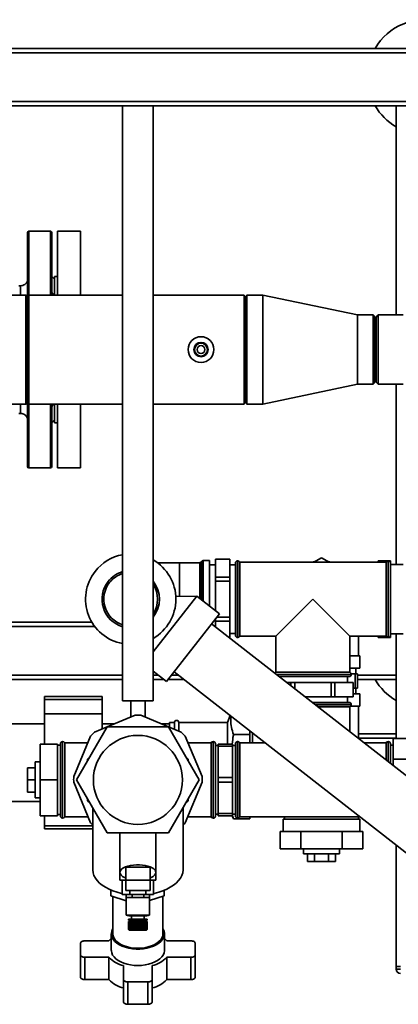
# Paper-space layout 'Blatt2' of a CAD drawing. Units: millimetres. Extents: x 0 to 5940, y 0 to 4200.
# Drawn here: x 1737 to 2001, y 513 to 1200 of the extents above; entities that cross this region are included whole.
import ezdxf

# ---------------------------------------------------------------- set-up
doc = ezdxf.new("R2010")
doc.units = ezdxf.units.MM
doc.linetypes.add('CENTERX2', pattern=[20.32, 12.7, -2.54, 2.54, -2.54])
doc.layers.add('1', color=7, linetype='Continuous')
doc.styles.add('SLDTEXTSTYLE0', font='TXT', dxfattribs={"width": 0.605})
doc.dimstyles.new('SLDDIMSTYLE4', dxfattribs={"dimtxt": 35, "dimasz": 25, "dimexe": 0, "dimexo": 0.0625, "dimgap": 8.75, "dimtad": 1, "dimdec": 1, "dimrnd": 1e-09, "dimzin": 12, "dimdsep": 46, "dimtxsty": 'SLDTEXTSTYLE0', "dimsah": 1, "dimcen": 0.09, "dimadec": 0, "dimazin": 3, "dimtfac": 1, "dimtdec": 1, "dimtmove": 0, "dimatfit": 0, "dimfxl": 1, "dimfrac": 2, "dimtolj": 1, "dimtzin": 12, "dimarcsym": 0})

# ---------------------------------------------------------------- blocks, each defined once
blk = doc.blocks.new('_D_7')
at = {"layer": '1', "ltscale": 10}
for p, q in [((2009.84, 1139.59), (2391.04, 1139.59)), ((2381.04, 969.59), (2381.04, 1139.59)), ((2142.84, 969.59), (2391.04, 969.59))]:
    blk.add_line(p, q, dxfattribs=at)
for points in [[(2381.04, 1139.59), (2377.04, 1114.59), (2385.04, 1114.59)], [(2381.04, 969.59), (2385.04, 994.59), (2377.04, 994.59)]]:
    blk.add_solid(points, dxfattribs=at)
at = {"layer": '1', "ltscale": 10, "insert": (2335.92, 1014.49), "char_height": 35, "attachment_point": 1, "rotation": 90, "style": 'SLDTEXTSTYLE0'}
blk.add_mtext('170', dxfattribs=at)

psp = doc.layouts.new('Blatt2')

# ---------------------------------------------------------------- linework, layer by layer
at = {"color": 7, "linetype": 'Continuous', "lineweight": 35, "ltscale": 10}
for p, q in [((1239.84, 1176.59), (2039.84, 1176.59)), ((1242.84, 1179.59), (2036.84, 1179.59)), ((1239.84, 1142.59), (2039.84, 1142.59)), ((1242.84, 1139.59), (2036.84, 1139.59)), ((1809.19, 1139.59), (1809.19, 724.59)), ((1830.49, 724.59), (1830.49, 1139.59)), ((1999.84, 1139.59), (1999.84, 993.74)), ((1742.84, 1006.64), (1742.84, 1051.09)), ((1758.84, 1052.09), (1743.84, 1052.09)), ((1743.84, 1007.64), (1743.84, 1052.09)), ((1758.84, 1007.64), (1758.84, 1052.09)), ((1759.84, 1051.09), (1759.84, 1007.64)), ((1779.84, 1052.09), (1763.84, 1052.09)), ((1763.84, 1052.09), (1763.84, 1007.64)), ((1779.84, 1052.09), (1779.84, 1007.64)), ((1761.84, 1018.59), (1759.84, 1020.59)), ((1763.84, 1020.59), (1761.84, 1020.59)), ((1761.84, 1020.59), (1761.84, 1007.64)), ((1738.16, 1014.09), (1736.84, 1014.09)), ((1741.84, 1007.64), (1671.84, 1007.64)), ((1742.84, 1006.64), (1741.84, 1007.64)), ((1741.84, 931.54), (1741.84, 1007.64)), ((1742.84, 1006.64), (1742.84, 932.54)), ((1809.19, 1007.64), (1743.84, 1007.64)), ((1743.84, 931.54), (1743.84, 1007.64)), ((1893.84, 1007.64), (1830.49, 1007.64)), ((1893.84, 931.54), (1893.84, 1007.64)), ((1895.84, 1007.64), (1894.84, 1006.64)), ((1894.84, 932.54), (1894.84, 1006.64)), ((1906.84, 1007.64), (1895.84, 1007.64)), ((1895.84, 1007.64), (1895.84, 931.54)), ((1972.84, 993.79), (1906.84, 1007.64)), ((1906.84, 1007.64), (1906.84, 931.54)), ((1894.84, 999.74), (1893.84, 999.74)), ((1983.84, 993.79), (1972.84, 993.79)), ((1972.84, 993.79), (1972.84, 945.39)), ((1984.84, 992.79), (1983.84, 993.79)), ((1983.84, 945.39), (1983.84, 993.79)), ((1984.84, 992.79), (1984.84, 946.39)), ((1987.34, 993.74), (1985.84, 992.24)), ((1985.84, 992.24), (1985.84, 946.94)), ((2004.84, 993.74), (1987.34, 993.74)), ((1987.34, 993.74), (1987.34, 945.44)), ((1906.84, 931.54), (1972.84, 945.39)), ((1972.84, 945.39), (1983.84, 945.39)), ((1983.84, 945.39), (1984.84, 946.39)), ((1985.84, 946.94), (1987.34, 945.44)), ((1987.34, 945.44), (2004.84, 945.44)), ((1999.84, 945.44), (1999.84, 819.74)), ((1893.84, 939.44), (1894.84, 939.44)), ((1698.34, 931.54), (1741.84, 931.54)), ((1741.84, 931.54), (1742.84, 932.54)), ((1742.84, 888.09), (1742.84, 932.54)), ((1743.84, 931.54), (1809.19, 931.54)), ((1743.84, 887.09), (1743.84, 931.54)), ((1758.84, 887.09), (1758.84, 931.54)), ((1759.84, 931.54), (1759.84, 888.09)), ((1761.84, 931.54), (1761.84, 918.59)), ((1763.84, 931.54), (1763.84, 887.09)), ((1779.84, 931.54), (1779.84, 887.09)), ((1830.49, 931.54), (1893.84, 931.54)), ((1894.84, 932.54), (1895.84, 931.54)), ((1895.84, 931.54), (1906.84, 931.54)), ((1736.84, 925.09), (1738.16, 925.09)), ((1759.84, 918.59), (1761.84, 920.59)), ((1761.84, 918.59), (1763.84, 918.59)), ((1743.84, 887.09), (1758.84, 887.09)), ((1763.84, 887.09), (1779.84, 887.09)), ((1947.84, 824.46), (1942.44, 821.34)), ((1953.24, 821.34), (1947.84, 824.46)), ((1848.84, 820.99), (1833.47, 820.99)), ((1862.92, 820.99), (1848.84, 820.99)), ((1848.84, 797.51), (1848.84, 820.99)), ((1862.92, 796.09), (1862.92, 820.99)), ((1864.54, 822.2), (1863.63, 821.28)), ((1863.63, 821.28), (1863.63, 795.59)), ((1864.54, 794.83), (1864.54, 822.2)), ((1869.84, 822.49), (1865.25, 822.49)), ((1865.25, 822.49), (1865.25, 795.59)), ((1869.84, 790.69), (1869.84, 822.49)), ((1873.84, 819.59), (1869.84, 819.59)), ((1883.84, 823.59), (1873.84, 823.59)), ((1873.84, 823.59), (1873.84, 823.55)), ((1873.84, 823.55), (1883.84, 823.55)), ((1873.84, 810.94), (1873.84, 823.55)), ((1883.84, 823.59), (1883.84, 823.55)), ((1883.84, 823.55), (1883.84, 810.94)), ((1887.84, 819.59), (1883.84, 819.59)), ((1887.84, 795.59), (1887.84, 820.84)), ((1889.42, 822.34), (1889.34, 822.34)), ((1889.34, 822.34), (1889.34, 795.59)), ((1889.42, 795.59), (1889.42, 822.34)), ((1992.84, 821.34), (1890.84, 821.34)), ((1890.84, 769.84), (1890.84, 821.34)), ((1994.25, 822.34), (1987.34, 822.34)), ((1987.34, 822.34), (1987.34, 821.34)), ((1992.84, 821.34), (1992.84, 795.59)), ((1994.34, 822.34), (1994.25, 822.34)), ((1994.25, 822.34), (1994.25, 768.84)), ((1995.84, 822.34), (1994.34, 822.34)), ((1994.34, 795.59), (1994.34, 822.34)), ((1995.84, 822.34), (1995.84, 820.84)), ((1995.84, 820.84), (1995.84, 795.59)), ((2004.84, 819.74), (1995.84, 819.74)), ((1883.84, 810.94), (1873.84, 810.94)), ((1873.84, 810.94), (1873.84, 808.2)), ((1883.84, 810.94), (1883.84, 808.2)), ((1873.84, 787.57), (1873.84, 808.2)), ((1873.84, 808.2), (1883.84, 808.2)), ((1883.84, 808.2), (1883.84, 782.98)), ((1830.49, 758.77), (1860.89, 797.68)), ((1860.89, 797.68), (1846.28, 797.47)), ((1876.65, 785.37), (1860.89, 797.68)), ((1865.25, 795.59), (1865.25, 794.27)), ((1887.84, 770.34), (1887.84, 795.59)), ((1889.34, 795.59), (1889.34, 768.84)), ((1889.42, 768.84), (1889.42, 795.59)), ((1941.84, 795.59), (1916.09, 769.84)), ((1967.59, 769.84), (1941.84, 795.59)), ((1992.84, 795.59), (1992.84, 769.84)), ((1994.34, 768.84), (1994.34, 795.59)), ((1995.84, 795.59), (1995.84, 770.34)), ((1839.71, 738.09), (1876.65, 785.37)), ((1883.84, 782.98), (1874.78, 782.98)), ((1883.84, 782.98), (1883.84, 780.24)), ((1787.7, 779.59), (1687.84, 779.59)), ((1789.71, 776.59), (1687.84, 776.59)), ((2091.08, 606.67), (1871.23, 778.43)), ((1873.84, 781.77), (1873.84, 780.24)), ((1873.84, 780.24), (1883.84, 780.24)), ((1873.84, 776.4), (1873.84, 780.24)), ((1883.84, 780.24), (1883.84, 768.58)), ((1883.84, 771.59), (1887.84, 771.59)), ((1890.84, 769.84), (1916.09, 769.84)), ((1916.09, 769.84), (1916.09, 744.59)), ((1967.59, 769.84), (1992.84, 769.84)), ((1967.59, 744.59), (1967.59, 769.84)), ((1973.59, 756.09), (1973.59, 769.84)), ((1987.34, 769.84), (1987.34, 768.84)), ((1995.84, 771.44), (2004.84, 771.44)), ((1995.84, 770.34), (1995.84, 768.84)), ((1999.84, 771.44), (1999.84, 698.46)), ((1889.34, 768.84), (1889.42, 768.84)), ((1987.34, 768.84), (1994.25, 768.84)), ((1994.25, 768.84), (1994.34, 768.84)), ((1994.34, 768.84), (1995.84, 768.84)), ((1974.59, 756.09), (1967.59, 756.09)), ((1974.59, 747.59), (1974.59, 756.09)), ((1809.19, 742.59), (1687.84, 742.59)), ((1830.49, 745.29), (1839.71, 738.09)), ((1833.95, 742.59), (1830.49, 742.59)), ((1848.24, 742.59), (1843.22, 742.59)), ((1845.12, 745.02), (2064.98, 573.25)), ((1967.59, 744.59), (1916.09, 744.59)), ((1941.84, 743.18), (1916.36, 743.18)), ((1916.47, 743.09), (1968.59, 743.09)), ((1967.09, 741.59), (1918.39, 741.59)), ((1968.59, 743.18), (1941.84, 743.18)), ((1965.84, 737.59), (1965.84, 741.59)), ((1974.59, 747.59), (1967.59, 747.59)), ((1968.53, 743.59), (1971.26, 743.59)), ((1968.59, 743.09), (1968.59, 743.18)), ((1971.26, 743.59), (1971.26, 733.59)), ((1971.26, 743.59), (1972.84, 743.59)), ((1971.84, 743.59), (1971.84, 747.59)), ((1972.84, 733.59), (1972.84, 743.59)), ((1999.84, 742.59), (1972.84, 742.59)), ((1809.19, 739.59), (1687.84, 739.59)), ((1837.79, 739.59), (1830.49, 739.59)), ((1852.08, 739.59), (1840.88, 739.59)), ((1923.51, 737.59), (1926.49, 737.59)), ((1926.49, 737.59), (1926.49, 735.26)), ((1926.49, 737.59), (1929.23, 737.59)), ((1929.23, 733.12), (1929.23, 737.59)), ((1929.23, 737.59), (1954.45, 737.59)), ((1954.45, 737.59), (1954.45, 727.59)), ((1954.45, 737.59), (1957.18, 737.59)), ((1957.18, 727.59), (1957.18, 737.59)), ((1957.18, 737.59), (1969.79, 737.59)), ((1969.79, 737.59), (1969.79, 727.59)), ((1969.79, 737.59), (1969.84, 737.59)), ((1969.84, 727.59), (1969.84, 737.59)), ((1999.84, 739.59), (1972.84, 739.59)), ((1794.84, 727.68), (1754.84, 727.68)), ((1754.84, 725.68), (1754.84, 727.68)), ((1794.84, 725.68), (1794.84, 727.68)), ((1971.26, 733.59), (1969.84, 733.59)), ((1969.84, 729.59), (1974.59, 729.59)), ((1971.26, 733.59), (1972.84, 733.59)), ((1971.84, 729.59), (1971.84, 733.59)), ((1974.59, 721.09), (1974.59, 729.59)), ((1754.84, 725.68), (1794.84, 725.68)), ((1754.84, 715.68), (1754.84, 725.68)), ((1794.84, 715.68), (1794.84, 725.68)), ((1809.19, 724.59), (1830.49, 724.59)), ((1814.84, 724.59), (1814.84, 713.36)), ((1824.84, 713.36), (1824.84, 724.59)), ((1954.45, 727.59), (1936.31, 727.59)), ((1941.43, 723.59), (1967.09, 723.59)), ((1968.59, 722.09), (1943.35, 722.09)), ((1943.46, 722), (1968.59, 722)), ((1954.45, 727.59), (1957.18, 727.59)), ((1969.79, 727.59), (1957.18, 727.59)), ((1965.84, 723.59), (1965.84, 727.59)), ((1968.28, 721.09), (1974.59, 721.09)), ((1968.59, 722), (1968.59, 722.09)), ((1969.79, 727.59), (1969.84, 727.59)), ((1973.59, 698.46), (1973.59, 721.09)), ((1754.84, 715.68), (1794.84, 715.68)), ((1754.84, 694.59), (1754.84, 715.68)), ((1794.84, 705.07), (1794.84, 715.68)), ((1817.84, 714.6), (1798.5, 706.59)), ((1841.17, 706.59), (1821.83, 714.6)), ((1884.17, 714.51), (1882.38, 709.59)), ((1945.27, 720.59), (1967.59, 720.59)), ((1967.59, 703.15), (1967.59, 720.59)), ((1754.84, 708.59), (1591.94, 708.59)), ((1803.33, 708.59), (1794.84, 708.59)), ((1841.84, 708.59), (1836.35, 708.59)), ((1845.34, 709.59), (1841.84, 709.59)), ((1841.84, 706.32), (1841.84, 709.59)), ((1845.34, 704.87), (1845.34, 709.59)), ((1882.38, 709.59), (1848.34, 709.59)), ((1848.34, 703.62), (1848.34, 709.59)), ((1882.38, 694.59), (1882.38, 709.59)), ((1777.11, 669.59), (1798.47, 706.59)), ((1798.47, 706.58), (1789.63, 702.92)), ((1798.47, 706.59), (1841.2, 706.59)), ((1841.2, 706.59), (1862.56, 669.59)), ((1850.04, 702.92), (1841.21, 706.58)), ((1886.48, 701.22), (1897.84, 701.22)), ((1897.84, 703.84), (1897.84, 701.22)), ((1897.84, 701.22), (1897.84, 695.34)), ((1899.84, 695.34), (1899.84, 702.28)), ((1973.59, 701.59), (1999.84, 701.59)), ((1763.84, 694.59), (1751.84, 694.59)), ((1751.84, 669.59), (1751.84, 694.59)), ((1763.84, 669.59), (1763.84, 694.59)), ((1765.84, 693.74), (1763.84, 693.74)), ((1765.84, 644.34), (1765.84, 694.84)), ((1767.42, 696.34), (1767.34, 696.34)), ((1767.34, 696.34), (1767.34, 642.84)), ((1767.42, 642.84), (1767.42, 696.34)), ((1784.84, 695.34), (1768.84, 695.34)), ((1768.84, 643.84), (1768.84, 695.34)), ((1786.82, 700.1), (1775.13, 671.89)), ((1864.54, 671.89), (1852.86, 700.1)), ((1870.84, 695.34), (1854.83, 695.34)), ((1870.84, 695.34), (1870.84, 643.84)), ((1872.34, 696.34), (1872.25, 696.34)), ((1872.25, 696.34), (1872.25, 642.84)), ((1872.34, 642.84), (1872.34, 696.34)), ((1873.84, 694.84), (1873.84, 644.34)), ((1875.84, 693.59), (1873.84, 693.59)), ((1885.84, 694.59), (1875.84, 694.59)), ((1875.84, 694.59), (1875.84, 693.01)), ((1885.84, 694.59), (1885.84, 693.01)), ((1887.84, 693.59), (1885.84, 693.59)), ((1887.84, 669.59), (1887.84, 694.84)), ((1889.42, 696.34), (1889.34, 696.34)), ((1889.34, 696.34), (1889.34, 669.59)), ((1889.42, 642.84), (1889.42, 696.34)), ((1908.72, 695.34), (1890.84, 695.34)), ((1890.84, 669.59), (1890.84, 695.34)), ((1908.34, 695.34), (1908.34, 695.64)), ((1973.59, 698.59), (1999.84, 698.59)), ((1992.84, 695.34), (1977.59, 695.34)), ((1992.84, 695.34), (1992.84, 683.42)), ((1994.34, 696.34), (1994.25, 696.34)), ((1994.25, 696.34), (1994.25, 682.32)), ((1994.34, 682.25), (1994.34, 696.34)), ((1995.84, 694.84), (1995.84, 681.08)), ((1997.84, 693.74), (1995.84, 693.74)), ((1997.84, 698.46), (1997.84, 684.02)), ((1997.84, 698.46), (2009.84, 698.46)), ((1875.84, 693.01), (1885.84, 693.01)), ((1875.84, 671.17), (1875.84, 693.01)), ((1885.84, 693.01), (1885.84, 671.17)), ((1751.84, 682.09), (1748.34, 682.09)), ((1748.34, 657.09), (1748.34, 682.09)), ((1786.37, 685.62), (1784.84, 684.09)), ((1784.84, 684.09), (1784.84, 682.97)), ((1854.84, 684.09), (1853.31, 685.62)), ((1854.84, 682.97), (1854.84, 684.09)), ((1997.84, 684.02), (2009.84, 684.02)), ((1997.84, 684.02), (1997.84, 679.52)), ((1748.34, 678.09), (1742.84, 678.09)), ((1742.84, 678.09), (1742.84, 669.59)), ((1748.34, 669.59), (1742.84, 669.59)), ((1742.84, 669.59), (1742.84, 661.09)), ((1763.84, 669.59), (1751.84, 669.59)), ((1751.84, 644.59), (1751.84, 669.59)), ((1763.84, 644.59), (1763.84, 669.59)), ((1775.13, 667.91), (1786.82, 639.7)), ((1798.47, 632.59), (1777.11, 669.59)), ((1862.56, 669.59), (1841.2, 632.59)), ((1852.86, 639.7), (1864.54, 667.91)), ((1885.84, 671.17), (1875.84, 671.17)), ((1875.84, 671.17), (1875.84, 668.01)), ((1875.84, 668.01), (1885.84, 668.01)), ((1875.84, 646.17), (1875.84, 668.01)), ((1885.84, 671.17), (1885.84, 668.01)), ((1885.84, 668.01), (1885.84, 646.17)), ((1887.84, 644.34), (1887.84, 669.59)), ((1889.34, 669.59), (1889.34, 642.84)), ((1890.84, 643.84), (1890.84, 669.59)), ((1748.34, 661.09), (1742.84, 661.09)), ((1705.58, 654.59), (1751.84, 654.59)), ((1748.34, 657.09), (1751.84, 657.09)), ((1784.84, 656.21), (1784.84, 655.09)), ((1784.84, 655.09), (1786.37, 653.56)), ((1853.31, 653.56), (1854.84, 655.09)), ((1854.84, 655.09), (1854.84, 656.21)), ((1763.84, 645.44), (1765.84, 645.44)), ((1788.34, 650.15), (1788.34, 607.28)), ((1851.34, 607.28), (1851.34, 650.15)), ((1873.84, 645.59), (1875.84, 645.59)), ((1885.84, 646.17), (1875.84, 646.17)), ((1875.84, 646.17), (1875.84, 644.59)), ((1885.84, 646.17), (1885.84, 644.59)), ((1885.84, 645.59), (1887.84, 645.59)), ((1763.84, 644.59), (1751.84, 644.59)), ((1754.84, 637.5), (1754.84, 644.59)), ((1767.34, 642.84), (1767.42, 642.84)), ((1768.84, 643.84), (1785.1, 643.84)), ((1854.57, 643.84), (1870.84, 643.84)), ((1872.25, 642.84), (1872.34, 642.84)), ((1875.84, 644.59), (1885.84, 644.59)), ((1885.66, 644.59), (1886.48, 642.33)), ((1885.84, 644.59), (1886.48, 642.33)), ((1886.48, 642.33), (1897.84, 642.33)), ((1889.34, 642.84), (1889.42, 642.84)), ((1890.84, 643.84), (1974.63, 643.84)), ((1897.84, 643.84), (1897.84, 642.33)), ((1921.09, 642.09), (1921.09, 633.59)), ((1921.09, 642.09), (1974.59, 642.09)), ((1922.09, 643.84), (1922.09, 642.09)), ((1973.59, 642.09), (1973.59, 643.84)), ((1974.59, 633.59), (1974.59, 642.09)), ((1754.84, 635.5), (1754.84, 637.5)), ((1754.84, 637.5), (1788.34, 637.5)), ((1754.84, 635.5), (1788.34, 635.5)), ((1841.2, 632.59), (1798.47, 632.59)), ((1807.34, 632.59), (1807.34, 605.1)), ((1832.34, 605.1), (1832.34, 632.59)), ((1918.97, 633.59), (1918.97, 621.59)), ((1921.43, 633.59), (1918.97, 633.59)), ((1921.43, 633.59), (1930.94, 633.59)), ((1933.4, 633.59), (1930.94, 633.59)), ((1933.4, 633.59), (1933.4, 621.59)), ((1938.32, 633.59), (1933.4, 633.59)), ((1938.32, 633.59), (1957.35, 633.59)), ((1962.27, 633.59), (1957.35, 633.59)), ((1962.27, 633.59), (1962.27, 621.59)), ((1964.73, 633.59), (1962.27, 633.59)), ((1964.73, 633.59), (1974.25, 633.59)), ((1976.7, 633.59), (1974.25, 633.59)), ((1976.7, 633.59), (1976.7, 621.59)), ((1933.4, 621.59), (1918.97, 621.59)), ((1962.27, 621.59), (1933.4, 621.59)), ((1935.34, 621.59), (1935.34, 618.09)), ((1960.34, 618.09), (1935.34, 618.09)), ((1938.02, 618.09), (1938.02, 612.59)), ((1942.93, 618.09), (1942.93, 612.59)), ((1952.74, 618.09), (1952.74, 612.59)), ((1957.65, 618.09), (1957.65, 612.59)), ((1960.34, 618.09), (1960.34, 621.59)), ((1976.7, 621.59), (1962.27, 621.59)), ((1999.84, 624.15), (1999.84, 539.59)), ((1938.02, 612.59), (1942.93, 612.59)), ((1942.93, 612.59), (1952.74, 612.59)), ((1952.74, 612.59), (1957.65, 612.59)), ((1807.34, 605.1), (1807.34, 599.59)), ((1811.34, 599.63), (1811.34, 608.69)), ((1811.34, 608.69), (1828.34, 608.69)), ((1828.34, 608.69), (1828.34, 599.63)), ((1832.34, 599.59), (1832.34, 605.1)), ((1807.34, 599.59), (1811.34, 599.59)), ((1808.87, 589.59), (1808.87, 599.59)), ((1811.34, 592.44), (1811.34, 599.63)), ((1811.34, 599.63), (1828.34, 599.63)), ((1828.34, 599.63), (1828.34, 592.44)), ((1828.34, 599.59), (1832.34, 599.59)), ((1830.81, 599.59), (1830.81, 589.59)), ((1801.1, 588.81), (1801.1, 592.76)), ((1828.34, 592.44), (1811.34, 592.44)), ((1814.35, 592.44), (1814.35, 589.59)), ((1825.32, 592.44), (1825.32, 589.59)), ((1838.1, 588.81), (1838.1, 592.56)), ((1801.1, 588.81), (1811.74, 585.29)), ((1802.34, 588.4), (1802.34, 562.23)), ((1808.87, 589.59), (1814.35, 589.59)), ((1811.74, 587.59), (1811.74, 589.59)), ((1811.74, 587.59), (1811.74, 575.39)), ((1811.74, 587.59), (1815.79, 587.59)), ((1814.35, 589.59), (1825.32, 589.59)), ((1815.79, 587.59), (1815.79, 589.59)), ((1815.79, 587.59), (1823.89, 587.59)), ((1823.89, 587.59), (1823.89, 589.59)), ((1823.89, 587.59), (1827.94, 587.59)), ((1825.32, 589.59), (1830.81, 589.59)), ((1827.94, 587.59), (1827.94, 589.59)), ((1827.94, 585.45), (1838.1, 588.81)), ((1827.94, 575.39), (1827.94, 587.59)), ((1837.34, 562.23), (1837.34, 588.56)), ((1811.74, 575.39), (1827.94, 575.39)), ((1813.34, 572.39), (1813.34, 571.89)), ((1813.34, 572.39), (1826.34, 572.39)), ((1813.34, 571.89), (1826.34, 571.89)), ((1813.34, 570.89), (1813.34, 565.39)), ((1813.34, 570.89), (1813.36, 570.89)), ((1813.36, 565.39), (1813.36, 570.89)), ((1813.36, 570.89), (1813.37, 570.89)), ((1813.37, 570.89), (1813.37, 565.39)), ((1813.37, 570.89), (1813.45, 570.89)), ((1813.45, 565.39), (1813.45, 570.89)), ((1813.45, 570.89), (1813.47, 570.89)), ((1813.47, 570.89), (1813.47, 565.39)), ((1813.47, 570.89), (1813.6, 570.89)), ((1813.51, 574.89), (1826.16, 574.89)), ((1813.6, 565.39), (1813.6, 570.89)), ((1813.6, 570.89), (1813.63, 570.89)), ((1813.63, 570.89), (1813.63, 565.39)), ((1813.63, 570.89), (1813.81, 570.89)), ((1813.81, 565.39), (1813.81, 570.89)), ((1813.81, 570.89), (1813.85, 570.89)), ((1813.85, 570.89), (1813.85, 565.39)), ((1813.85, 570.89), (1814.08, 570.89)), ((1814.08, 565.39), (1814.08, 570.89)), ((1814.08, 570.89), (1814.12, 570.89)), ((1814.09, 571.89), (1814.09, 570.89)), ((1814.12, 570.89), (1814.12, 565.34)), ((1814.12, 570.89), (1814.13, 570.89)), ((1814.13, 570.89), (1814.13, 565.39)), ((1814.13, 570.89), (1814.4, 570.89)), ((1814.4, 565.39), (1814.4, 570.89)), ((1814.4, 570.89), (1814.45, 570.89)), ((1814.45, 570.89), (1814.45, 565.34)), ((1814.45, 570.89), (1814.46, 570.89)), ((1814.46, 570.89), (1814.46, 565.39)), ((1814.46, 570.89), (1814.78, 570.89)), ((1814.78, 565.39), (1814.78, 570.89)), ((1814.78, 570.89), (1814.82, 570.89)), ((1814.82, 570.89), (1814.82, 565.34)), ((1814.82, 570.89), (1814.84, 570.89)), ((1814.84, 570.89), (1814.84, 565.39)), ((1814.84, 570.89), (1815.2, 570.89)), ((1815.2, 565.39), (1815.2, 570.89)), ((1815.2, 570.89), (1815.24, 570.89)), ((1815.24, 570.89), (1815.24, 565.34)), ((1815.24, 570.89), (1815.28, 570.89)), ((1815.28, 570.89), (1815.28, 565.39)), ((1815.28, 570.89), (1815.67, 570.89)), ((1815.34, 574.89), (1815.34, 572.39)), ((1815.67, 565.39), (1815.67, 570.89)), ((1815.67, 570.89), (1815.71, 570.89)), ((1815.71, 570.89), (1815.71, 565.34)), ((1815.71, 570.89), (1815.75, 570.89)), ((1815.75, 570.89), (1815.75, 565.39)), ((1815.75, 570.89), (1816.18, 570.89)), ((1816.18, 565.39), (1816.18, 570.89)), ((1816.18, 570.89), (1816.21, 570.89)), ((1816.21, 570.89), (1816.21, 565.34)), ((1816.21, 570.89), (1816.27, 570.89)), ((1816.27, 570.89), (1816.27, 565.39)), ((1816.27, 570.89), (1816.73, 570.89)), ((1816.73, 565.39), (1816.73, 570.89)), ((1816.73, 570.89), (1816.75, 570.89)), ((1816.75, 570.89), (1816.75, 565.34)), ((1816.75, 570.89), (1816.82, 570.89)), ((1816.82, 570.89), (1816.82, 565.39)), ((1816.82, 570.89), (1817.3, 570.89)), ((1817.3, 565.39), (1817.3, 570.89)), ((1817.3, 570.89), (1817.32, 570.89)), ((1817.32, 570.89), (1817.32, 565.34)), ((1817.32, 570.89), (1817.4, 570.89)), ((1817.4, 570.89), (1817.4, 565.39)), ((1817.4, 570.89), (1817.9, 570.89)), ((1817.9, 565.39), (1817.9, 570.89)), ((1817.9, 570.89), (1817.92, 570.89)), ((1817.92, 570.89), (1817.92, 565.34)), ((1817.92, 570.89), (1818, 570.89)), ((1818, 570.89), (1818, 565.39)), ((1818, 570.89), (1818.52, 570.89)), ((1818.52, 565.39), (1818.52, 570.89)), ((1818.52, 570.89), (1818.53, 570.89)), ((1818.53, 570.89), (1818.53, 565.34)), ((1818.53, 570.89), (1818.62, 570.89)), ((1818.62, 570.89), (1818.62, 565.39)), ((1818.62, 570.89), (1819.15, 570.89)), ((1819.15, 565.39), (1819.15, 570.89)), ((1819.15, 570.89), (1819.15, 565.34)), ((1819.15, 570.89), (1819.15, 570.89)), ((1819.15, 570.89), (1819.25, 570.89)), ((1819.25, 570.89), (1819.25, 565.39)), ((1819.25, 570.89), (1819.79, 570.89)), ((1819.79, 565.39), (1819.79, 570.89)), ((1819.79, 570.89), (1819.89, 570.89)), ((1819.89, 570.89), (1819.89, 565.39)), ((1819.89, 570.89), (1820.42, 570.89)), ((1820.42, 565.39), (1820.42, 570.89)), ((1820.42, 570.89), (1820.52, 570.89)), ((1820.52, 570.89), (1820.52, 565.34)), ((1820.52, 570.89), (1820.52, 565.39)), ((1820.52, 570.89), (1820.52, 570.89)), ((1820.52, 570.89), (1821.06, 570.89)), ((1821.06, 565.39), (1821.06, 570.89)), ((1821.06, 570.89), (1821.14, 570.89)), ((1821.14, 570.89), (1821.14, 565.34)), ((1821.14, 570.89), (1821.15, 570.89)), ((1821.15, 570.89), (1821.15, 565.39)), ((1821.15, 570.89), (1821.68, 570.89)), ((1821.68, 565.39), (1821.68, 570.89)), ((1821.68, 570.89), (1821.76, 570.89)), ((1821.76, 570.89), (1821.76, 565.34)), ((1821.76, 570.89), (1821.77, 570.89)), ((1821.77, 570.89), (1821.77, 565.39)), ((1821.77, 570.89), (1822.28, 570.89)), ((1822.28, 565.39), (1822.28, 570.89)), ((1822.28, 570.89), (1822.35, 570.89)), ((1822.35, 570.89), (1822.35, 565.34)), ((1822.35, 570.89), (1822.37, 570.89)), ((1822.37, 570.89), (1822.37, 565.39)), ((1822.37, 570.89), (1822.86, 570.89)), ((1822.86, 565.39), (1822.86, 570.89)), ((1822.86, 570.89), (1822.92, 570.89)), ((1822.92, 570.89), (1822.92, 565.34)), ((1822.92, 570.89), (1822.94, 570.89)), ((1822.94, 570.89), (1822.94, 565.39)), ((1822.94, 570.89), (1823.41, 570.89)), ((1823.41, 565.39), (1823.41, 570.89)), ((1823.41, 570.89), (1823.46, 570.89)), ((1823.46, 570.89), (1823.46, 565.34)), ((1823.46, 570.89), (1823.49, 570.89)), ((1823.49, 570.89), (1823.49, 565.39)), ((1823.49, 570.89), (1823.92, 570.89)), ((1823.92, 565.39), (1823.92, 570.89)), ((1823.92, 570.89), (1823.97, 570.89)), ((1823.97, 570.89), (1823.97, 565.34)), ((1823.97, 570.89), (1824, 570.89)), ((1824, 570.89), (1824, 565.39)), ((1824, 570.89), (1824.4, 570.89)), ((1824.34, 572.39), (1824.34, 574.89)), ((1824.4, 565.39), (1824.4, 570.89)), ((1824.4, 570.89), (1824.43, 570.89)), ((1824.43, 570.89), (1824.43, 565.34)), ((1824.43, 570.89), (1824.47, 570.89)), ((1824.47, 570.89), (1824.47, 565.39)), ((1824.47, 570.89), (1824.83, 570.89)), ((1824.83, 565.39), (1824.83, 570.89)), ((1824.83, 570.89), (1824.85, 570.89)), ((1824.85, 570.89), (1824.85, 565.34)), ((1824.85, 570.89), (1824.89, 570.89)), ((1824.89, 570.89), (1824.89, 565.39)), ((1824.89, 570.89), (1825.21, 570.89)), ((1825.21, 565.39), (1825.21, 570.89)), ((1825.21, 570.89), (1825.23, 570.89)), ((1825.23, 570.89), (1825.23, 565.34)), ((1825.23, 570.89), (1825.27, 570.89)), ((1825.27, 570.89), (1825.27, 565.39)), ((1825.27, 570.89), (1825.55, 570.89)), ((1825.55, 565.39), (1825.55, 570.89)), ((1825.55, 570.89), (1825.55, 565.34)), ((1825.55, 570.89), (1825.55, 570.89)), ((1825.55, 570.89), (1825.59, 570.89)), ((1825.59, 570.89), (1825.59, 571.89)), ((1825.59, 570.89), (1825.59, 565.39)), ((1825.59, 570.89), (1825.82, 570.89)), ((1825.82, 565.39), (1825.82, 570.89)), ((1825.82, 570.89), (1825.86, 570.89)), ((1825.86, 570.89), (1825.86, 565.39)), ((1825.86, 570.89), (1826.04, 570.89)), ((1826.04, 565.39), (1826.04, 570.89)), ((1826.04, 570.89), (1826.07, 570.89)), ((1826.07, 570.89), (1826.07, 565.39)), ((1826.07, 570.89), (1826.2, 570.89)), ((1826.2, 565.39), (1826.2, 570.89)), ((1826.2, 570.89), (1826.22, 570.89)), ((1826.22, 570.89), (1826.22, 565.39)), ((1826.22, 570.89), (1826.3, 570.89)), ((1826.3, 565.39), (1826.3, 570.89)), ((1826.3, 570.89), (1826.31, 570.89)), ((1826.31, 570.89), (1826.31, 565.39)), ((1826.31, 570.89), (1826.34, 570.89)), ((1826.34, 571.89), (1826.34, 572.39)), ((1826.34, 565.39), (1826.34, 570.89)), ((1813.34, 565.39), (1813.39, 565.34)), ((1813.34, 565.39), (1813.36, 565.39)), ((1813.41, 565.34), (1813.36, 565.39)), ((1813.37, 565.39), (1813.42, 565.34)), ((1813.37, 565.39), (1813.45, 565.39)), ((1813.39, 565.34), (1813.84, 564.89)), ((1813.41, 565.35), (1813.41, 565.34)), ((1813.42, 565.34), (1813.41, 565.34)), ((1813.5, 565.34), (1813.45, 565.39)), ((1813.47, 565.39), (1813.52, 565.34)), ((1813.47, 565.39), (1813.6, 565.39)), ((1813.5, 565.36), (1813.5, 565.34)), ((1813.52, 565.34), (1813.5, 565.34)), ((1813.65, 565.34), (1813.6, 565.39)), ((1813.63, 565.39), (1813.68, 565.34)), ((1813.63, 565.39), (1813.81, 565.39)), ((1813.65, 565.37), (1813.65, 565.34)), ((1813.68, 565.34), (1813.65, 565.34)), ((1813.86, 565.34), (1813.81, 565.39)), ((1813.84, 564.89), (1825.84, 564.89)), ((1813.85, 565.39), (1813.9, 565.34)), ((1813.85, 565.39), (1814.08, 565.39)), ((1813.86, 565.38), (1813.86, 565.34)), ((1813.9, 565.34), (1813.86, 565.34)), ((1814.12, 565.34), (1814.08, 565.39)), ((1814.17, 565.34), (1814.12, 565.34)), ((1814.13, 565.39), (1814.17, 565.34)), ((1814.13, 565.39), (1814.4, 565.39)), ((1814.45, 565.34), (1814.4, 565.39)), ((1814.5, 565.34), (1814.45, 565.34)), ((1814.46, 565.39), (1814.5, 565.34)), ((1814.46, 565.39), (1814.78, 565.39)), ((1814.82, 565.34), (1814.78, 565.39)), ((1814.88, 565.34), (1814.82, 565.34)), ((1814.84, 565.39), (1814.88, 565.34)), ((1814.84, 565.39), (1815.2, 565.39)), ((1815.24, 565.34), (1815.2, 565.39)), ((1815.31, 565.34), (1815.24, 565.34)), ((1815.28, 565.39), (1815.31, 565.34)), ((1815.28, 565.39), (1815.67, 565.39)), ((1815.71, 565.34), (1815.67, 565.39)), ((1815.78, 565.34), (1815.71, 565.34)), ((1815.75, 565.39), (1815.78, 565.34)), ((1815.75, 565.39), (1816.18, 565.39)), ((1816.21, 565.34), (1816.18, 565.39)), ((1816.29, 565.34), (1816.21, 565.34)), ((1816.27, 565.39), (1816.29, 565.34)), ((1816.27, 565.39), (1816.73, 565.39)), ((1816.75, 565.34), (1816.73, 565.39)), ((1816.84, 565.34), (1816.75, 565.34)), ((1816.82, 565.39), (1816.84, 565.34)), ((1816.82, 565.39), (1817.3, 565.39)), ((1817.32, 565.34), (1817.3, 565.39)), ((1817.41, 565.34), (1817.32, 565.34)), ((1817.4, 565.39), (1817.41, 565.34)), ((1817.4, 565.39), (1817.9, 565.39)), ((1817.92, 565.34), (1817.9, 565.39)), ((1818.01, 565.34), (1817.92, 565.34)), ((1818, 565.39), (1818.01, 565.34)), ((1818, 565.39), (1818.52, 565.39)), ((1818.53, 565.34), (1818.52, 565.39)), ((1818.63, 565.34), (1818.53, 565.34)), ((1818.62, 565.39), (1818.63, 565.34)), ((1818.62, 565.39), (1819.15, 565.39)), ((1819.15, 565.34), (1819.15, 565.39)), ((1819.25, 565.34), (1819.15, 565.34)), ((1819.25, 565.39), (1819.79, 565.39)), ((1819.25, 565.39), (1819.25, 565.34)), ((1819.79, 565.34), (1819.79, 565.39)), ((1819.89, 565.39), (1819.89, 565.34)), ((1819.89, 565.39), (1820.42, 565.39)), ((1820.42, 565.34), (1820.42, 565.39)), ((1820.52, 565.34), (1820.42, 565.34)), ((1820.52, 565.39), (1820.52, 565.34)), ((1820.52, 565.39), (1821.06, 565.39)), ((1821.05, 565.34), (1821.06, 565.39)), ((1821.14, 565.34), (1821.05, 565.34)), ((1821.15, 565.39), (1821.14, 565.34)), ((1821.15, 565.39), (1821.68, 565.39)), ((1821.66, 565.34), (1821.68, 565.39)), ((1821.76, 565.34), (1821.66, 565.34)), ((1821.77, 565.39), (1821.76, 565.34)), ((1821.77, 565.39), (1822.28, 565.39)), ((1822.26, 565.34), (1822.28, 565.39)), ((1822.35, 565.34), (1822.26, 565.34)), ((1822.37, 565.39), (1822.35, 565.34)), ((1822.37, 565.39), (1822.86, 565.39)), ((1822.83, 565.34), (1822.86, 565.39)), ((1822.92, 565.34), (1822.83, 565.34)), ((1822.94, 565.39), (1822.92, 565.34)), ((1822.94, 565.39), (1823.41, 565.39)), ((1823.38, 565.34), (1823.41, 565.39)), ((1823.46, 565.34), (1823.38, 565.34)), ((1823.49, 565.39), (1823.46, 565.34)), ((1823.49, 565.39), (1823.92, 565.39)), ((1823.89, 565.34), (1823.92, 565.39)), ((1823.97, 565.34), (1823.89, 565.34)), ((1824, 565.39), (1823.97, 565.34)), ((1824, 565.39), (1824.4, 565.39)), ((1824.36, 565.34), (1824.4, 565.39)), ((1824.43, 565.34), (1824.36, 565.34)), ((1824.47, 565.39), (1824.43, 565.34)), ((1824.47, 565.39), (1824.83, 565.39)), ((1824.79, 565.34), (1824.83, 565.39)), ((1824.85, 565.34), (1824.79, 565.34)), ((1824.89, 565.39), (1824.85, 565.34)), ((1824.89, 565.39), (1825.21, 565.39)), ((1825.17, 565.34), (1825.21, 565.39)), ((1825.23, 565.34), (1825.17, 565.34)), ((1825.27, 565.39), (1825.23, 565.34)), ((1825.27, 565.39), (1825.55, 565.39)), ((1825.5, 565.34), (1825.55, 565.39)), ((1825.55, 565.34), (1825.5, 565.34)), ((1825.59, 565.39), (1825.55, 565.34)), ((1825.59, 565.39), (1825.82, 565.39)), ((1825.78, 565.34), (1825.82, 565.39)), ((1825.81, 565.34), (1825.78, 565.34)), ((1825.86, 565.39), (1825.81, 565.34)), ((1825.81, 565.38), (1825.81, 565.34)), ((1825.84, 564.89), (1826.29, 565.34)), ((1825.86, 565.39), (1826.04, 565.39)), ((1825.99, 565.34), (1826.04, 565.39)), ((1826.02, 565.34), (1825.99, 565.34)), ((1826.07, 565.39), (1826.02, 565.34)), ((1826.02, 565.37), (1826.02, 565.34)), ((1826.07, 565.39), (1826.2, 565.39)), ((1826.15, 565.34), (1826.2, 565.39)), ((1826.17, 565.34), (1826.15, 565.34)), ((1826.22, 565.39), (1826.17, 565.34)), ((1826.17, 565.36), (1826.17, 565.34)), ((1826.22, 565.39), (1826.3, 565.39)), ((1826.25, 565.34), (1826.3, 565.39)), ((1826.26, 565.34), (1826.25, 565.34)), ((1826.31, 565.39), (1826.26, 565.34)), ((1826.26, 565.35), (1826.26, 565.34)), ((1826.29, 565.34), (1826.34, 565.39)), ((1826.31, 565.39), (1826.34, 565.39)), ((1799.68, 557.37), (1782.84, 557.37)), ((1801.34, 562.23), (1801.34, 550.76)), ((1838.34, 550.76), (1838.34, 562.23)), ((1856.84, 557.37), (1839.99, 557.37)), ((1779.84, 555.65), (1779.84, 547.62)), ((1859.84, 555.65), (1859.84, 547.62)), ((1779.84, 532.05), (1779.84, 547.62)), ((1799.68, 545.9), (1782.84, 545.9)), ((1782.84, 530.33), (1782.84, 545.9)), ((1799.68, 530.33), (1799.68, 545.9)), ((1856.84, 545.9), (1839.99, 545.9)), ((1839.99, 530.33), (1839.99, 545.9)), ((1856.84, 530.33), (1856.84, 545.9)), ((1859.84, 532.05), (1859.84, 547.62)), ((1809.84, 540.07), (1809.84, 530.41)), ((1829.84, 540.07), (1829.84, 530.41)), ((2002.84, 539.59), (1999.84, 539.59)), ((1999.84, 537.59), (1999.84, 539.59)), ((1999.84, 537.59), (2002.84, 537.59)), ((1799.68, 530.33), (1782.84, 530.33)), ((1809.84, 514.85), (1809.84, 530.41)), ((1812.84, 513.13), (1812.84, 528.69)), ((1826.84, 528.69), (1812.84, 528.69)), ((1826.84, 513.13), (1826.84, 528.69)), ((1829.84, 514.85), (1829.84, 530.41)), ((1856.84, 530.33), (1839.99, 530.33)), ((1826.84, 513.13), (1812.84, 513.13))]:
    psp.add_line(p, q, dxfattribs=at)
at = {"color": 7, "linetype": 'Continuous', "lineweight": 35, "ltscale": 10, "flags": 128}
for points in [[(1940.59, 821.34), (1943.19, 821.93), (1943.58, 822)], [(1952.09, 822), (1952.48, 821.93), (1955.08, 821.34)], [(1788.34, 607.28), (1788.35, 606.8), (1788.62, 604.88), (1789.24, 602.99), (1790.2, 601.15), (1791.51, 599.38), (1793.13, 597.7), (1795.06, 596.13), (1797.27, 594.68), (1799.73, 593.37), (1802.42, 592.23), (1805.31, 591.25), (1808.37, 590.46), (1808.87, 590.35)], [(1811.34, 601.23), (1810.45, 601.61), (1809.19, 602.33), (1808.24, 603.13), (1807.62, 603.99), (1807.35, 604.87), (1807.44, 605.77), (1807.88, 606.65), (1808.67, 607.48), (1809.79, 608.24), (1811.19, 608.91), (1812.84, 609.48), (1814.69, 609.91), (1816.69, 610.21), (1818.78, 610.36), (1820.9, 610.36), (1822.99, 610.21), (1824.99, 609.91), (1826.84, 609.48), (1828.49, 608.91), (1829.89, 608.24), (1831, 607.48), (1831.79, 606.65), (1832.24, 605.77), (1832.33, 604.87), (1832.06, 603.99), (1831.43, 603.13), (1830.48, 602.33), (1829.22, 601.61), (1828.34, 601.23)], [(1830.81, 590.35), (1831.31, 590.46), (1834.36, 591.25), (1837.25, 592.23), (1839.94, 593.37), (1842.4, 594.68), (1844.61, 596.13), (1846.54, 597.7), (1848.16, 599.38), (1849.47, 601.15), (1850.44, 602.99), (1851.06, 604.88), (1851.33, 606.8), (1851.34, 607.28)], [(1802.34, 565.67), (1802.24, 565.51), (1801.62, 564.07), (1801.35, 562.6), (1801.44, 561.12), (1801.89, 559.66), (1802.68, 558.25), (1803.81, 556.92), (1805.26, 555.7), (1806.99, 554.6), (1808.96, 553.64), (1811.15, 552.86), (1813.51, 552.26), (1815.99, 551.85), (1818.55, 551.64), (1821.13, 551.64), (1823.68, 551.85), (1826.16, 552.26), (1828.52, 552.86), (1830.71, 553.64), (1832.69, 554.6), (1834.41, 555.7), (1835.86, 556.92), (1836.99, 558.25), (1837.79, 559.66), (1838.24, 561.12), (1838.33, 562.6), (1838.06, 564.07), (1837.43, 565.51), (1837.34, 565.67)], [(1782.84, 557.37), (1782.25, 557.34), (1781.69, 557.24), (1781.17, 557.08), (1780.72, 556.86), (1780.34, 556.6), (1780.06, 556.31), (1779.89, 555.98), (1779.84, 555.65)], [(1799.68, 557.37), (1800.56, 558.29), (1801.34, 558.98)], [(1802.34, 562.23), (1802.51, 560.8), (1803.05, 559.4), (1803.92, 558.06), (1805.11, 556.8), (1806.61, 555.66), (1808.38, 554.64), (1810.38, 553.79), (1812.57, 553.1), (1814.91, 552.6), (1817.35, 552.29), (1819.84, 552.19), (1822.33, 552.29), (1824.77, 552.6), (1827.11, 553.1), (1829.3, 553.79), (1831.3, 554.64), (1833.06, 555.66), (1834.56, 556.8), (1835.75, 558.06), (1836.63, 559.4), (1837.16, 560.8), (1837.34, 562.23)], [(1838.34, 558.98), (1839.11, 558.29), (1839.99, 557.37)], [(1856.84, 557.37), (1857.42, 557.34), (1857.98, 557.24), (1858.5, 557.08), (1858.96, 556.86), (1859.33, 556.6), (1859.61, 556.31), (1859.78, 555.98), (1859.84, 555.65)], [(1801.34, 550.76), (1801.35, 550.39), (1801.62, 548.92), (1802.24, 547.48), (1803.21, 546.11), (1804.5, 544.83), (1806.09, 543.66), (1807.94, 542.63), (1810.03, 541.76), (1812.31, 541.07), (1814.74, 540.56), (1817.26, 540.25), (1819.84, 540.15)], [(1819.84, 540.15), (1822.41, 540.25), (1824.94, 540.56), (1827.36, 541.07), (1829.64, 541.76), (1831.73, 542.63), (1833.58, 543.66), (1835.17, 544.83), (1836.46, 546.11), (1837.43, 547.48), (1838.06, 548.92), (1838.33, 550.39), (1838.34, 550.76)], [(1779.84, 547.62), (1779.89, 547.28), (1780.06, 546.96), (1780.34, 546.66), (1780.72, 546.4), (1781.17, 546.19), (1781.69, 546.03), (1782.25, 545.93), (1782.84, 545.9)], [(1859.84, 547.62), (1859.78, 547.28), (1859.61, 546.96), (1859.33, 546.66), (1858.96, 546.4), (1858.5, 546.19), (1857.98, 546.03), (1857.42, 545.93), (1856.84, 545.9)], [(1779.84, 532.05), (1779.89, 531.72), (1780.06, 531.4), (1780.34, 531.1), (1780.72, 530.84), (1781.17, 530.62), (1781.69, 530.46), (1782.25, 530.37), (1782.84, 530.33)], [(1809.84, 530.41), (1809.89, 530.07), (1810.06, 529.75), (1810.34, 529.45), (1810.72, 529.19), (1811.17, 528.98), (1811.69, 528.82), (1812.25, 528.72), (1812.84, 528.69)], [(1829.84, 530.41), (1829.78, 530.07), (1829.61, 529.75), (1829.33, 529.45), (1828.96, 529.19), (1828.5, 528.98), (1827.98, 528.82), (1827.42, 528.72), (1826.84, 528.69)], [(1859.84, 532.05), (1859.78, 531.72), (1859.61, 531.4), (1859.33, 531.1), (1858.96, 530.84), (1858.5, 530.62), (1857.98, 530.46), (1857.42, 530.37), (1856.84, 530.33)], [(1809.84, 514.85), (1809.89, 514.51), (1810.06, 514.19), (1810.34, 513.89), (1810.72, 513.63), (1811.17, 513.42), (1811.69, 513.26), (1812.25, 513.16), (1812.84, 513.13)], [(1829.84, 514.85), (1829.78, 514.51), (1829.61, 514.19), (1829.33, 513.89), (1828.96, 513.63), (1828.5, 513.42), (1827.98, 513.26), (1827.42, 513.16), (1826.84, 513.13)]]:
    psp.add_lwpolyline(points, dxfattribs=at)
at = {"color": 7, "linetype": 'Continuous', "lineweight": 35, "ltscale": 100}
for centre, radius in [((1863.84, 969.59), 9), ((1863.84, 969.59), 5), ((1863.84, 969.59), 4.5), ((1863.84, 969.59), 2.75), ((1819.84, 669.59), 31)]:
    psp.add_circle(centre, radius, dxfattribs=at)
for centre, radius, start, end in [((2019.84, 1159.59), 40, 0, 150), ((2019.84, 1159.59), 40, 210, 240), ((1743.84, 1051.09), 1, 90, 180), ((1758.84, 1051.09), 1, 360, 90), ((1743.84, 888.09), 1, 180, 270), ((1758.84, 888.09), 1, 270, 0), ((1814.84, 795.59), 31.5, 100.33278, 142), ((1814.84, 795.59), 31.5, 299.79019, 60.20981), ((1862.92, 821.99), 1, 270, 315), ((1865.25, 821.49), 1, 90, 135), ((1889.34, 820.84), 1.5, 90, 180), ((1889.42, 820.84), 1.5, 19.47122, 90), ((1994.25, 820.84), 1.5, 90, 160.52878), ((1994.34, 820.84), 1.5, 360, 90), ((1814.84, 795.59), 31.5, 142, 259.66722), ((1814.84, 795.59), 20, 106.40947, 142), ((1814.84, 795.59), 18.74, 107.54461, 142), ((1814.84, 795.59), 20, 142, 253.59053), ((1814.84, 795.59), 18.74, 142, 252.45539), ((1814.84, 795.59), 20, 321.49005, 38.50995), ((1814.84, 795.59), 18.74, 326.61427, 33.38573), ((1889.34, 770.34), 1.5, 180, 270), ((1889.42, 770.34), 1.5, 270, 340.52878), ((1994.25, 770.34), 1.5, 199.47122, 270), ((1994.34, 770.34), 1.5, 270, 0), ((1916.59, 743.18), 1.5, 109.47122, 147.37808), ((1967.09, 743.09), 1.5, 270, 0), ((1967.09, 743.18), 1.5, 0, 70.52878), ((2019.84, 759.59), 40, 210, 240), ((1967.09, 722.09), 1.5, 0, 90), ((1967.09, 722), 1.5, 289.47122, 0), ((1819.84, 669.9), 44.75, 87.44844, 92.55156), ((1846.84, 709.59), 1.5, 0, 180), ((1819.84, 669.9), 44.75, 132.44844, 137.55156), ((1819.84, 669.9), 44.75, 42.44844, 47.55156), ((1767.34, 694.84), 1.5, 90, 180), ((1767.42, 694.84), 1.5, 19.47122, 90), ((1872.25, 694.84), 1.5, 90, 160.52878), ((1872.34, 694.84), 1.5, 360, 90), ((1889.34, 694.84), 1.5, 90, 180), ((1889.42, 694.84), 1.5, 19.47122, 90), ((1994.25, 694.84), 1.5, 90, 160.52878), ((1994.34, 694.84), 1.5, 360, 90), ((1819.84, 669.9), 44.75, 177.44844, 182.55156), ((1819.84, 669.9), 44.75, 357.44844, 2.55156), ((1767.34, 644.34), 1.5, 180, 270), ((1767.42, 644.34), 1.5, 270, 340.52878), ((1819.84, 669.9), 44.75, 222.44844, 225.25841), ((1819.84, 669.9), 44.75, 314.74161, 317.55156), ((1872.25, 644.34), 1.5, 199.47122, 270), ((1872.34, 644.34), 1.5, 270, 0), ((1889.34, 644.34), 1.5, 180, 270), ((1889.42, 644.34), 1.5, 270, 340.52878), ((1813.51, 578.3), 3.41, 238.5809, 270), ((1826.16, 578.3), 3.41, 270, 301.4191), ((1814.78, 560.45), 20.97, 223.95352, 256.37135), ((1824.9, 560.45), 20.97, 283.62865, 316.04648), ((2002.84, 537.59), 3, 180, 270), ((1814.78, 544.89), 20.97, 223.95352, 256.37135), ((1824.9, 544.89), 20.97, 283.62865, 316.04648)]:
    psp.add_arc(centre, radius, start, end, dxfattribs=at)
at = {"color": 7, "linetype": 'Continuous', "lineweight": 35, "ltscale": 10}
for points, knots in [([(1742.92, 1017.66), (1742.72, 1017.16), (1742.32, 1016.17), (1741.16, 1015.02), (1739.73, 1014.24), (1738.66, 1014.14), (1738.13, 1014.09)], [0, 0, 0, 0, 0.25002, 0.5, 0.74998, 1, 1, 1, 1]), ([(1742.92, 969.59), (1742.92, 971.69), (1742.92, 975.88), (1742.92, 982.08), (1742.92, 986.89), (1742.92, 990.36), (1742.92, 992.54), (1742.92, 994.51), (1742.92, 996.68), (1742.92, 998.87), (1742.92, 1000.94), (1742.92, 1002.45), (1742.92, 1003.69), (1742.92, 1004.79), (1742.92, 1005.86), (1742.92, 1006.81), (1742.92, 1007.64), (1742.92, 1008.36), (1742.92, 1008.97), (1742.92, 1009.69), (1742.92, 1010.51), (1742.92, 1011.4), (1742.92, 1012.15), (1742.92, 1012.75), (1742.92, 1013.23), (1742.92, 1013.64), (1742.92, 1014.06), (1742.92, 1014.51), (1742.92, 1014.94), (1742.92, 1015.31), (1742.92, 1015.62), (1742.92, 1015.89), (1742.92, 1016.17), (1742.92, 1016.43), (1742.92, 1016.63), (1742.92, 1016.8), (1742.92, 1016.99), (1742.92, 1017.2), (1742.92, 1017.37), (1742.92, 1017.5), (1742.92, 1017.59), (1742.92, 1017.65), (1742.92, 1017.66), (1742.92, 1017.66)], [0, 0, 0, 0, 0.083457, 0.166455, 0.250237, 0.284938, 0.317371, 0.347536, 0.375434, 0.419307, 0.454737, 0.481722, 0.500261, 0.523429, 0.544763, 0.564263, 0.581931, 0.597766, 0.611769, 0.623938, 0.648169, 0.672126, 0.692974, 0.710713, 0.725344, 0.736865, 0.75038, 0.768504, 0.785227, 0.800551, 0.814474, 0.826999, 0.838123, 0.858036, 0.870865, 0.875481, 0.893338, 0.911197, 0.929059, 0.946923, 0.96479, 0.98266, 1, 1, 1, 1]), ([(1738.13, 1007.64), (1738.13, 1007.81), (1738.13, 1009.06), (1738.13, 1010.79), (1738.13, 1012.7), (1738.13, 1013.87), (1738.13, 1014.02), (1738.13, 1014.09)], [0, 0, 0, 0, 0.036369, 0.277318, 0.518266, 0.759215, 1, 1, 1, 1]), ([(1759.84, 1009.35), (1760.21, 1008.91), (1760.67, 1008.37), (1761.05, 1007.77), (1761.13, 1007.64)], [0, 0, 0, 0, 0.7887862, 1, 1, 1, 1]), ([(1742.92, 921.52), (1742.92, 921.52), (1742.92, 921.52), (1742.92, 921.52), (1742.92, 921.52), (1742.92, 921.52), (1742.92, 921.52), (1742.92, 921.54), (1742.92, 921.61), (1742.92, 921.82), (1742.92, 922.33), (1742.92, 923.43), (1742.92, 925.18), (1742.92, 927.58), (1742.92, 930.58), (1742.92, 934.49), (1742.92, 938.82), (1742.92, 943.29), (1742.92, 947.68), (1742.92, 952.54), (1742.92, 957.86), (1742.92, 963.59), (1742.92, 967.56), (1742.92, 969.59)], [0, 0, 0, 0, 0.000057, 0.000212, 0.00056, 0.001693, 0.005387, 0.018479, 0.039177, 0.067481, 0.117044, 0.180117, 0.256694, 0.323006, 0.396914, 0.478415, 0.567506, 0.631149, 0.698168, 0.768563, 0.842334, 0.91948, 1, 1, 1, 1]), ([(1738.13, 931.54), (1738.13, 931.38), (1738.13, 930.12), (1738.13, 928.4), (1738.13, 926.48), (1738.13, 925.31), (1738.13, 925.17), (1738.13, 925.09)], [0, 0, 0, 0, 0.036371, 0.277332, 0.518293, 0.759254, 1, 1, 1, 1]), ([(1761.14, 931.54), (1761.07, 931.43), (1760.69, 930.83), (1760.22, 930.28), (1759.84, 929.83)], [0, 0, 0, 0, 0.181468, 1, 1, 1, 1]), ([(1738.13, 925.09), (1738.66, 925.04), (1739.73, 924.94), (1741.16, 924.16), (1742.32, 923.01), (1742.72, 922.02), (1742.92, 921.52)], [0, 0, 0, 0, 0.250035, 0.499975, 0.749986, 1, 1, 1, 1]), ([(1884.87, 713.97), (1884.74, 713.05), (1884.38, 710.47), (1884.89, 706.19), (1885.95, 702.88), (1886.48, 701.22)], [0, 0, 0, 0, 0.215954, 0.606163, 1, 1, 1, 1]), ([(1886.48, 701.22), (1886.45, 701.06), (1886.05, 698.86), (1885.76, 696.64), (1885.49, 694.59)], [0, 0, 0, 0, 0.075192, 1, 1, 1, 1])]:
    psp.add_open_spline(points, degree=3, knots=knots, dxfattribs=at)
psp.add_open_spline([(1819.89, 565.34), (1819.87, 565.34), (1819.84, 565.34), (1819.8, 565.34), (1819.79, 565.34)], degree=3, dxfattribs=at)
at = {"layer": '1', "color": 7, "linetype": 'CENTERX2', "lineweight": 18, "ltscale": 10}
for p, q in [((1999.84, 1176.59), (1279.84, 1176.59)), ((1999.84, 1176.59), (1279.84, 1176.59)), ((1999.84, 1176.59), (1279.84, 1176.59)), ((1999.84, 1176.59), (1279.84, 1176.59)), ((1460.64, 1176.59), (1978.24, 1176.59)), ((1474.64, 1176.59), (1950.24, 1176.59)), ((1475.74, 1176.59), (1948.02, 1176.59)), ((1475.74, 1176.59), (1948.02, 1176.59)), ((1494.63, 1176.59), (1930.24, 1176.59)), ((1494.63, 1176.59), (1930.24, 1176.59)), ((1494.63, 1176.59), (1930.24, 1176.59)), ((1999.84, 1142.59), (1279.84, 1142.59)), ((1999.84, 1142.59), (1279.84, 1142.59)), ((1999.84, 1142.59), (1279.84, 1142.59)), ((1999.84, 1142.59), (1279.84, 1142.59)), ((1460.64, 1142.59), (1978.24, 1142.59)), ((1474.64, 1142.59), (1950.24, 1142.59)), ((1475.74, 1142.59), (1948.02, 1142.59)), ((1475.74, 1142.59), (1948.02, 1142.59)), ((1494.63, 1142.59), (1930.24, 1142.59)), ((1494.63, 1142.59), (1930.24, 1142.59)), ((1494.63, 1142.59), (1930.24, 1142.59))]:
    psp.add_line(p, q, dxfattribs=at)

# ---------------------------------------------------------------- dimensions: what is measured, and where the dimension line sits
at = {"layer": '1', "ltscale": 10}
dim = psp.add_linear_dim(base=(2381.04, 1139.59), p1=(2132.84, 969.59), p2=(1999.84, 1139.59), angle=90, dimstyle='SLDDIMSTYLE4', dxfattribs=at)
dim.commit()
dim.dimension.update_dxf_attribs({"geometry": '_D_7', "text_midpoint": (2381.04, 1054.59), "dimtype": 160})

doc.saveas('drawing.dxf')
